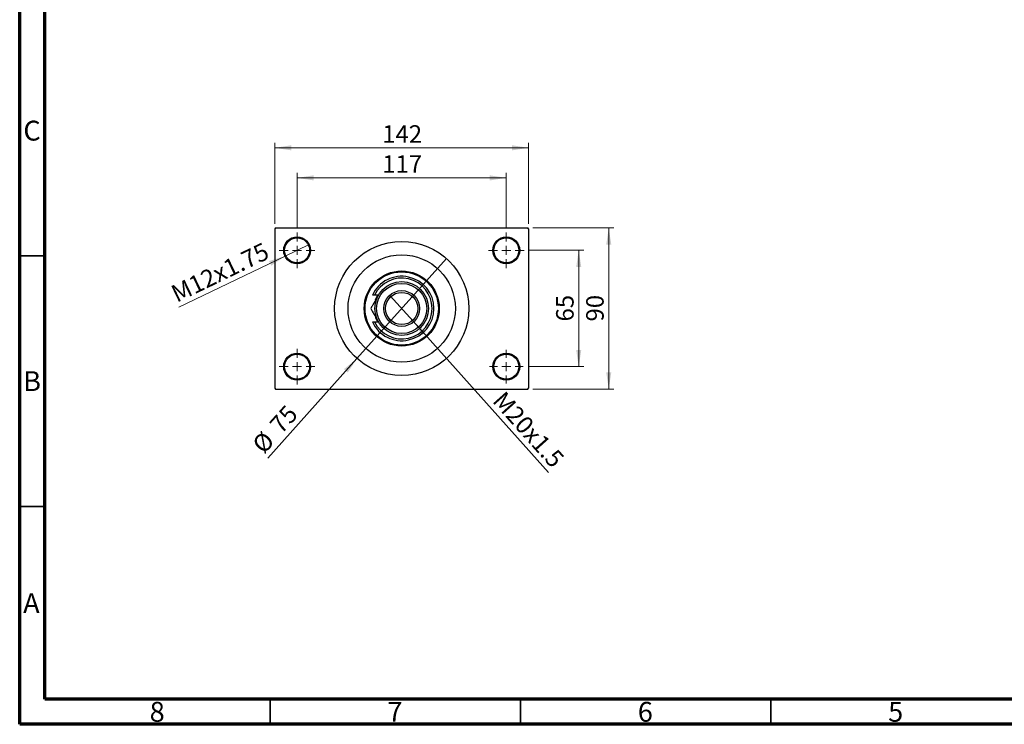
# Model space of a CAD drawing. Units: millimetres. Extents: x 15 to 417, y 5 to 292.
# Drawn here: x 15 to 212, y 5 to 146 of the extents above; entities that cross this region are included whole.
import ezdxf

# ---------------------------------------------------------------- set-up
doc = ezdxf.new("R2010")
doc.units = ezdxf.units.MM
doc.styles.add('SLDTEXTSTYLE0', font='TXT', dxfattribs={"width": 0.75})
doc.dimstyles.new('SLDDIMSTYLE1', dxfattribs={"dimtxt": 3.5, "dimasz": 3.302, "dimexe": 0, "dimexo": 0.0625, "dimgap": 0.875, "dimtad": 1, "dimdec": 0, "dimlfac": 2.8, "dimrnd": 1e-09, "dimzin": 12, "dimdsep": 46, "dimtxsty": 'SLDTEXTSTYLE0', "dimsah": 1, "dimcen": 0.09, "dimadec": 0, "dimazin": 3, "dimtfac": 1, "dimtdec": 0, "dimtofl": 0, "dimtmove": 0, "dimatfit": 3, "dimfxl": 1, "dimfrac": 2, "dimtolj": 1, "dimtzin": 12, "dimarcsym": 0})
doc.dimstyles.new('SLDDIMSTYLE3', dxfattribs={"dimtxt": 3.5, "dimasz": 3.302, "dimexe": 0, "dimexo": 0.0625, "dimgap": 0.875, "dimtad": 1, "dimlfac": 2.8, "dimrnd": 1e-09, "dimzin": 12, "dimdsep": 46, "dimtxsty": 'SLDTEXTSTYLE0', "dimblk1": 'NONE', "dimsah": 1, "dimcen": 0, "dimadec": 0, "dimazin": 3, "dimtfac": 1, "dimtmove": 0, "dimatfit": 3, "dimldrblk": 'NONE', "dimfxl": 1, "dimfrac": 2, "dimtolj": 1, "dimtzin": 12, "dimarcsym": 0})
doc.dimstyles.new('SLDDIMSTYLE4', dxfattribs={"dimtxt": 3.5, "dimasz": 3.302, "dimexe": 0, "dimexo": 0.0625, "dimgap": 0.875, "dimtad": 1, "dimdec": 0, "dimlfac": 2.8, "dimrnd": 1e-09, "dimzin": 12, "dimdsep": 46, "dimtxsty": 'SLDTEXTSTYLE0', "dimblk1": 'NONE', "dimsah": 1, "dimcen": 0, "dimadec": 0, "dimazin": 3, "dimtfac": 1, "dimtmove": 0, "dimatfit": 3, "dimldrblk": 'NONE', "dimfxl": 1, "dimfrac": 2, "dimtolj": 1, "dimtzin": 12, "dimarcsym": 0})

# ---------------------------------------------------------------- blocks, each defined once
blk = doc.blocks.new('_D_8')
at = {"color": 7, "linetype": 'Continuous', "lineweight": 0}
for q in [(89.02, 90.53), (120.64, 55.23)]:
    blk.add_line((93.57, 85.45), q, dxfattribs=at)
at = {"color": 7, "linetype": 'Continuous', "lineweight": 18}
blk.add_solid([(93.57, 85.45), (95.4, 82.65), (96.15, 83.33)], dxfattribs=at)
at = {"color": 7, "linetype": 'Continuous', "lineweight": 18, "insert": (111.87, 71.77), "char_height": 3.5, "attachment_point": 1, "rotation": 311.8569, "style": 'SLDTEXTSTYLE0'}
blk.add_mtext('M20x1.5', dxfattribs=at)
blk = doc.blocks.new('_None')
blk = doc.blocks.new('_D_9')
at = {"color": 7, "linetype": 'Continuous', "lineweight": 0}
for q in [(100.23, 97.96), (64.53, 58.11)]:
    blk.add_line((82.36, 78.01), q, dxfattribs=at)
at = {"color": 7, "linetype": 'Continuous', "lineweight": 18}
blk.add_solid([(82.36, 78.01), (79.78, 75.89), (80.54, 75.22)], dxfattribs=at)
at = {"color": 7, "linetype": 'Continuous', "lineweight": 18, "char_height": 3.5, "attachment_point": 1, "rotation": 48.1431, "style": 'SLDTEXTSTYLE0'}
for s, insert in [('75', (64.66, 65.08)), ('%%c', (61.17, 61.11))]:
    blk.add_mtext(s, dxfattribs=dict(at, insert=insert))
blk = doc.blocks.new('_D_10')
at = {"color": 7, "linetype": 'Continuous', "lineweight": 0}
for p, q in [((116.76, 99.6), (127.65, 99.6)), ((126.65, 99.6), (126.65, 76.38)), ((116.58, 76.38), (127.65, 76.38))]:
    blk.add_line(p, q, dxfattribs=at)
at = {"color": 7, "linetype": 'Continuous', "lineweight": 18}
for points in [[(126.65, 99.6), (126.15, 96.29), (127.16, 96.29)], [(126.65, 76.38), (127.16, 79.68), (126.15, 79.68)]]:
    blk.add_solid(points, dxfattribs=at)
at = {"color": 7, "linetype": 'Continuous', "lineweight": 18, "insert": (122.14, 85.4), "char_height": 3.5, "attachment_point": 1, "rotation": 90, "style": 'SLDTEXTSTYLE0'}
blk.add_mtext('65', dxfattribs=at)
blk = doc.blocks.new('_D_11')
at = {"color": 7, "linetype": 'Continuous', "lineweight": 0}
for p, q in [((117.48, 104.06), (133.65, 104.06)), ((132.65, 71.92), (132.65, 104.06)), ((117.48, 71.92), (133.65, 71.92))]:
    blk.add_line(p, q, dxfattribs=at)
at = {"color": 7, "linetype": 'Continuous', "lineweight": 18}
for points in [[(132.65, 104.06), (132.15, 100.76), (133.16, 100.76)], [(132.65, 71.92), (133.16, 75.22), (132.15, 75.22)]]:
    blk.add_solid(points, dxfattribs=at)
at = {"color": 7, "linetype": 'Continuous', "lineweight": 18, "insert": (128.14, 85.4), "char_height": 3.5, "attachment_point": 1, "rotation": 90, "style": 'SLDTEXTSTYLE0'}
blk.add_mtext('90', dxfattribs=at)
blk = doc.blocks.new('_D_12')
at = {"color": 7, "linetype": 'Continuous', "lineweight": 0}
for p, q in [((70.4, 104.17), (70.4, 115.06)), ((70.4, 114.06), (112.19, 114.06)), ((112.19, 104.17), (112.19, 115.06))]:
    blk.add_line(p, q, dxfattribs=at)
at = {"color": 7, "linetype": 'Continuous', "lineweight": 18}
for points in [[(70.4, 114.06), (73.71, 113.55), (73.71, 114.57)], [(112.19, 114.06), (108.89, 114.57), (108.89, 113.55)]]:
    blk.add_solid(points, dxfattribs=at)
at = {"color": 7, "linetype": 'Continuous', "lineweight": 18, "insert": (87.42, 118.57), "char_height": 3.5, "attachment_point": 1, "style": 'SLDTEXTSTYLE0'}
blk.add_mtext('117', dxfattribs=at)
blk = doc.blocks.new('_D_13')
at = {"color": 7, "linetype": 'Continuous', "lineweight": 0}
for p, q in [((65.94, 104.88), (65.94, 121.06)), ((65.94, 120.06), (116.65, 120.06)), ((116.65, 104.88), (116.65, 121.06))]:
    blk.add_line(p, q, dxfattribs=at)
at = {"color": 7, "linetype": 'Continuous', "lineweight": 18}
for points in [[(65.94, 120.06), (69.24, 119.55), (69.24, 120.57)], [(116.65, 120.06), (113.35, 120.57), (113.35, 119.55)]]:
    blk.add_solid(points, dxfattribs=at)
at = {"color": 7, "linetype": 'Continuous', "lineweight": 18, "insert": (87.42, 124.57), "char_height": 3.5, "attachment_point": 1, "style": 'SLDTEXTSTYLE0'}
blk.add_mtext('142', dxfattribs=at)
blk = doc.blocks.new('_D_14')
at = {"color": 7, "linetype": 'Continuous', "lineweight": 0}
for q in [(72.82, 100.76), (46.8, 88.23)]:
    blk.add_line((67.99, 98.43), q, dxfattribs=at)
at = {"color": 7, "linetype": 'Continuous', "lineweight": 18}
blk.add_solid([(67.99, 98.43), (64.8, 97.46), (65.24, 96.54)], dxfattribs=at)
at = {"color": 7, "linetype": 'Continuous', "lineweight": 18, "insert": (44.86, 92.26), "char_height": 3.5, "attachment_point": 1, "rotation": 25.7159, "style": 'SLDTEXTSTYLE0'}
blk.add_mtext('M12x1.75', dxfattribs=at)
blk = doc.blocks.new('SW_CENTERMARKSYMBOL_0')
at = {"color": 0, "linetype": 'Continuous', "lineweight": 18}
for p, q in [((0, 1.79), (0, 3.57)), ((-1.79, 0), (-3.57, 0)), ((0, 0), (-0.89, 0)), ((0, 0), (0, 0.89)), ((0, 0), (0, -0.89)), ((0, 0), (0.89, 0)), ((1.79, 0), (3.57, 0)), ((0, -1.79), (0, -3.57))]:
    blk.add_line(p, q, dxfattribs=at)
blk = doc.blocks.new('SW_CENTERMARKSYMBOL_1')
at = {"color": 0, "linetype": 'Continuous', "lineweight": 18}
for p, q in [((0, 1.79), (0, 3.57)), ((-1.79, 0), (-3.57, 0)), ((0, 0), (-0.89, 0)), ((0, 0), (0, 0.89)), ((0, 0), (0, -0.89)), ((0, 0), (0.89, 0)), ((1.79, 0), (3.57, 0)), ((0, -1.79), (0, -3.57))]:
    blk.add_line(p, q, dxfattribs=at)
blk = doc.blocks.new('SW_CENTERMARKSYMBOL_2')
at = {"color": 0, "linetype": 'Continuous', "lineweight": 18}
for p, q in [((0, 1.79), (0, 3.39)), ((-1.79, 0), (-3.39, 0)), ((0, 0), (-0.89, 0)), ((0, 0), (0, 0.89)), ((0, 0), (0, -0.89)), ((0, 0), (0.89, 0)), ((1.79, 0), (3.39, 0)), ((0, -1.79), (0, -3.39))]:
    blk.add_line(p, q, dxfattribs=at)
blk = doc.blocks.new('SW_CENTERMARKSYMBOL_3')
at = {"color": 0, "linetype": 'Continuous', "lineweight": 18}
for p, q in [((0, 1.79), (0, 3.57)), ((-1.79, 0), (-3.57, 0)), ((0, 0), (-0.89, 0)), ((0, 0), (0, 0.89)), ((0, 0), (0, -0.89)), ((0, 0), (0.89, 0)), ((1.79, 0), (3.57, 0)), ((0, -1.79), (0, -3.57))]:
    blk.add_line(p, q, dxfattribs=at)

msp = doc.modelspace()

# ---------------------------------------------------------------- linework, layer by layer
at = {"color": 7, "linetype": 'Continuous', "lineweight": 70}
for p, q in [((15, 5), (15, 292)), ((20, 10), (20, 287)), ((410, 10), (20, 10)), ((415, 5), (15, 5))]:
    msp.add_line(p, q, dxfattribs=at)
at = {"color": 7, "linetype": 'Continuous', "lineweight": 25}
for p, q in [((66.1186, 104.06), (65.94, 103.8814)), ((65.94, 103.8814), (65.94, 72.0957)), ((66.1186, 104.06), (116.4757, 104.06)), ((116.6543, 103.8814), (116.4757, 104.06)), ((116.6543, 103.8814), (116.6543, 72.0957)), ((85.8485, 90.6671), (85.4532, 90.6671)), ((86.6577, 90.6671), (85.8485, 90.6671)), ((85.4532, 85.31), (85.8485, 85.31)), ((85.8485, 85.31), (86.6577, 85.31)), ((65.94, 72.0957), (66.1186, 71.9171)), ((66.1186, 71.9171), (116.4757, 71.9171)), ((116.4757, 71.9171), (116.6543, 72.0957))]:
    msp.add_line(p, q, dxfattribs=at)
at = {"color": 7, "linetype": 'Continuous', "lineweight": 35}
for p, q in [((20, 98.5), (15, 98.5)), ((20, 48.5), (15, 48.5)), ((65, 10), (65, 5)), ((115, 10), (115, 5)), ((165, 10), (165, 5))]:
    msp.add_line(p, q, dxfattribs=at)
at = {"color": 7, "linetype": 'Continuous', "lineweight": 25, "flags": 128}
msp.add_lwpolyline([(86.4526, 90.6671), (86.3096, 90.3904), (86.0075, 89.6208)], dxfattribs=at)
at = {"color": 7, "linetype": 'Continuous', "lineweight": 25}
for centre, radius in [((70.4043, 99.5957), 2.6786), ((112.19, 99.5957), 2.6786), ((70.4043, 99.5957), 2.5), ((91.2971, 87.9886), 13.3929), ((112.19, 99.5957), 2.5), ((91.2971, 87.9886), 10.7143), ((91.2971, 87.9886), 7.5), ((91.2971, 87.9886), 7.3214), ((91.2971, 87.9886), 5.3571), ((91.2971, 87.9886), 5), ((91.2971, 87.9886), 3.5714), ((91.2971, 87.9886), 3.2143), ((70.4043, 76.3814), 2.6786), ((70.4043, 76.3814), 2.5), ((112.19, 76.3814), 2.6786), ((112.19, 76.3814), 2.5)]:
    msp.add_circle(centre, radius, dxfattribs=at)
for radius, start, end in [(6.4286, 204.624318, 155.375682), (6.0714, 206.178969, 153.821031), (5.5357, 195.944165, 208.938528)]:
    msp.add_arc((91.2971, 87.9886), radius, start, end, dxfattribs=at)
for points, knots in [([(86.6577, 90.6671), (86.6389, 90.6346), (86.4286, 90.2703), (86.0199, 89.5624), (85.5238, 88.7032), (85.2278, 88.1904), (85.1112, 87.9886)], [0, 0, 0, 0, 0.03496204, 0.39092983, 0.7602862, 1, 1, 1, 1]), ([(85.1112, 87.9886), (85.323, 87.6218), (85.7537, 86.8758), (86.2877, 85.9508), (86.593, 85.4222), (86.6577, 85.31)], [0, 0, 0, 0, 0.432386306, 0.879556589, 1, 1, 1, 1])]:
    msp.add_open_spline(points, degree=3, knots=knots, dxfattribs=at)

# ---------------------------------------------------------------- block references
at = {"color": 7, "linetype": 'Continuous', "lineweight": 0}
for name, p in [('SW_CENTERMARKSYMBOL_0', (70.4043, 99.5957)), ('SW_CENTERMARKSYMBOL_1', (112.19, 99.5957)), ('SW_CENTERMARKSYMBOL_3', (70.4043, 76.3814)), ('SW_CENTERMARKSYMBOL_2', (112.19, 76.3814))]:
    msp.add_blockref(name, p, dxfattribs=at)

# ---------------------------------------------------------------- texts
at = {"color": 7, "linetype": 'Continuous', "lineweight": 0, "char_height": 3.9688, "attachment_point": 2, "style": 'SLDTEXTSTYLE0'}
for s, insert in [('C', (17.4587, 125.4739)), ('B', (17.4706, 75.4739)), ('A', (17.3397, 31.1677)), ('8', (42.46, 9.4739)), ('7', (89.96, 9.4739)), ('6', (139.96, 9.4739)), ('5', (189.96, 9.4739))]:
    msp.add_mtext(s, dxfattribs=dict(at, insert=insert))

# ---------------------------------------------------------------- dimensions: what is measured, and where the dimension line sits
at = {"color": 7, "linetype": 'Continuous', "lineweight": 18}
for base, p1, p2, picture, middle in [((116.6543, 120.06), (65.94, 103.8814), (116.6543, 103.8814), '_D_13', (91.2971, 120.06)), ((112.19, 114.06), (70.4043, 103.1671), (112.19, 103.1671), '_D_12', (91.2971, 114.06))]:
    dim = msp.add_linear_dim(base=base, p1=p1, p2=p2, dimstyle='SLDDIMSTYLE1', dxfattribs=at)
    dim.commit()
    dim.dimension.update_dxf_attribs({"geometry": picture, "text_midpoint": middle, "dimtype": 160})
for base, p1, p2, picture, middle in [((132.6543, 104.06), (116.4757, 71.9171), (116.4757, 104.06), '_D_11', (132.6543, 87.9886)), ((126.6543, 76.3814), (115.7614, 99.5957), (115.5829, 76.3814), '_D_10', (126.6543, 87.9886))]:
    dim = msp.add_linear_dim(base=base, p1=p1, p2=p2, angle=90, dimstyle='SLDDIMSTYLE1', dxfattribs=at)
    dim.commit()
    dim.dimension.update_dxf_attribs({"geometry": picture, "text_midpoint": middle, "dimtype": 160})
for p1, p2, text, picture, middle in [((72.8176, 100.758), (67.991, 98.4335), 'M12x1.75', '_D_14', (55.94, 92.6296)), ((89.0213, 90.5289), (93.573, 85.4482), 'M20x1.5', '_D_8', (114.6543, 61.9172))]:
    dim = msp.add_diameter_dim_2p(p1=p1, p2=p2, text=text, dimstyle='SLDDIMSTYLE3', override={"dimpost": '<>'}, dxfattribs=at)
    dim.commit()
    dim.dimension.update_dxf_attribs({"geometry": picture, "text_midpoint": middle, "dimtype": 163})
dim = msp.add_diameter_dim_2p(p1=(100.2338, 97.9638), p2=(82.3605, 78.0134), dimstyle='SLDDIMSTYLE4', dxfattribs=at)
dim.commit()
dim.dimension.update_dxf_attribs({"geometry": '_D_9', "text_midpoint": (67.94, 61.9172), "dimtype": 163})

doc.saveas('drawing.dxf')
